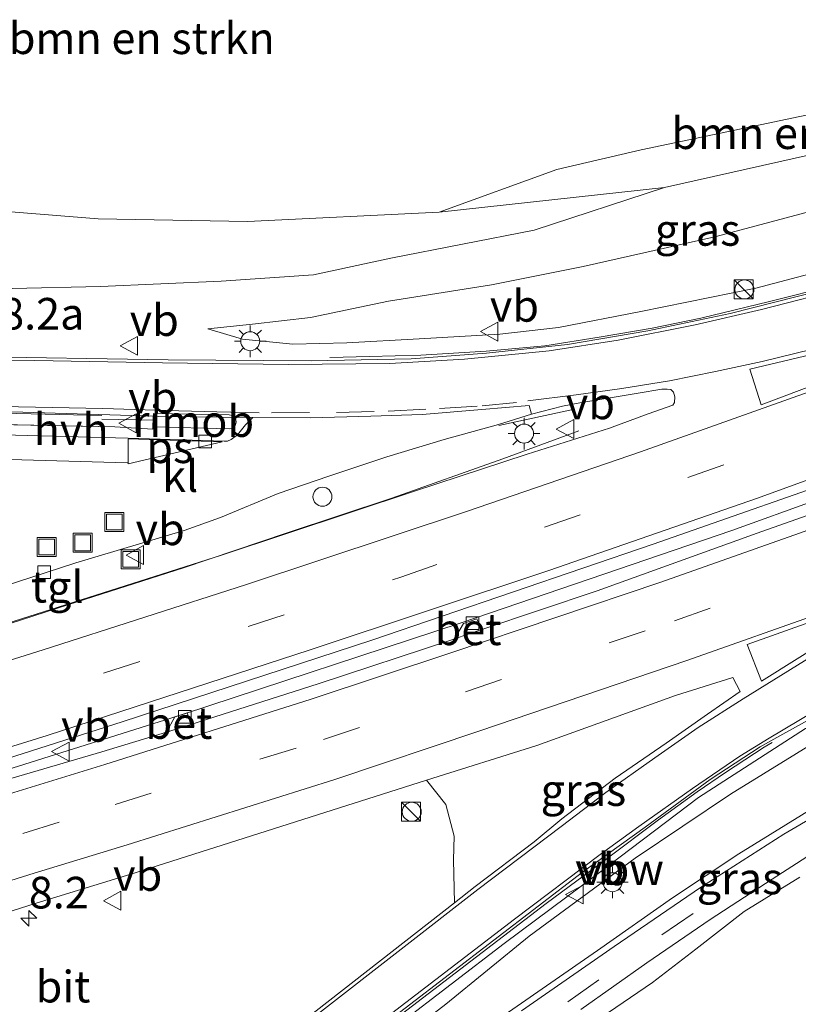
# Model space of a CAD drawing. Units: metres. Extents: x 93051 to 100000, y 468748 to 471445.
# Drawn here: x 97465 to 97527, y 470746 to 470824 of the extents above; entities that cross this region are included whole.
import ezdxf
from ezdxf.enums import TextEntityAlignment as Align

# ---------------------------------------------------------------- set-up
doc = ezdxf.new("R2010")
doc.units = ezdxf.units.M
doc.linetypes.add('IE-TERREINAFSCHEIDING', pattern=[10, 8, -2])
doc.linetypes.add('VW-3-9_STREEP', pattern=[12, 3, -9])
doc.layers.get('0').update_dxf_attribs({"lineweight": 25})
for name, color, linetype, lineweight in [('B-ME-AM-KILOMETR-S-B1', 7, 'Continuous', 18), ('B-ME-BV-GELEIDECONSTRUCTIE-ANTIVERBLINDINGSSCHERM-L-B1', 213, 'BV-ANTIVERBLINDINGSSCHERM', 18), ('B-ME-BV-GELEIDECONSTRUCTIE-GELEIDERAIL-L-B1', 213, 'BV-GELEIDERAIL', 18), ('B-ME-BV-GELEIDECONSTRUCTIE-RIMOB-GV-B6', 213, 'BV-A1', 18), ('B-ME-GR-BOMENSTRUIKEN-GV-B6', 93, 'Continuous', 18), ('B-ME-GW-KRUINLIJN-L-B1', 93, 'Continuous', 18), ('B-ME-GW-TEENLIJN-L-B1', 93, 'Continuous', 18), ('B-ME-IE-GRASLAND-GV-B6', 93, 'Continuous', 18), ('B-ME-IE-INRICHTINGSELEMENT-S-B1', 253, 'Continuous', 18), ('B-ME-IE-MEUBILAIR_WEGMEUBILAIR-LICHTMAST-S-B1', 8, 'Continuous', 18), ('B-ME-IE-TERREINAFSCHEIDING-RASTERHEKWERK-L-B1', 8, 'IE-TERREINAFSCHEIDING', 18), ('B-ME-VH-VERH_SOORT-BETON-OVERIG-GV-B6', 8, 'IE-TERREINAFSCHEIDING-NATUURLIJK-HOUTWAL', 18), ('B-ME-VH-VERH_SOORT-BITUMEN-GV-B6', 8, 'IE-TERREINAFSCHEIDING-NATUURLIJK-HOUTWAL', 18), ('B-ME-VH-VERH_SOORT-HALF_VERHARDING-GV-B6', 8, 'IE-TERREINAFSCHEIDING-NATUURLIJK-HOUTWAL', 18), ('B-ME-VH-VERH_SOORT-KLINKERS-GV-B6', 8, 'IE-TERREINAFSCHEIDING-NATUURLIJK-HOUTWAL', 18), ('B-ME-VH-VERH_SOORT-TEGELS-GV-B6', 8, 'Continuous', 18), ('B-ME-VV-KOLK-S-B1', 8, 'Continuous', 18), ('B-ME-VW-MARKERING-39STREEP-015-L-B1', 255, 'VW-3-9_STREEP', 18), ('B-ME-VW-MARKERING-STREEP-015-L-B1', 7, 'Continuous', 18), ('B-ME-VW-MARKERING-VLAKMARK-GV-B6', 7, 'Continuous', 18), ('B-ME-VW-MEUBILAIR_WEGMEUBILAIR-VERKEERSBORD-S-B1', 8, 'Continuous', 18)]:
    doc.layers.add(name, color=color, linetype=linetype, lineweight=lineweight)
doc.styles.add('NLCS-ISO', font='NLCS-ISO.TTF')
doc.linetypes.add('BV-A1', pattern='A,0.5,[19,NLCS.SHX,S=1,R=0,X=0.5,Y=0],-1,[19,NLCS.SHX,S=1,R=0,X=0.5,Y=0],-1,0.5', length=3)
doc.linetypes.add('BV-ANTIVERBLINDINGSSCHERM', pattern='A,2,-1,[22,NLCS.SHX,S=1,R=0,X=0,Y=0],-1', length=4)
doc.linetypes.add('BV-GELEIDERAIL', pattern='A,10,-3,[108,NLCS.SHX,S=1,R=0,X=0,Y=0],-3', length=16)
doc.linetypes.add('IE-TERREINAFSCHEIDING-NATUURLIJK-HOUTWAL', pattern='A,7,-1.5,[67,NLCS.SHX,S=0.75,R=45,X=0,Y=0],-1.5,7,-1.5,[70,NLCS.SHX,S=0.75,R=0,X=0,Y=0],-1.5', length=20)

# ---------------------------------------------------------------- blocks, each defined once
blk = doc.blocks.new('kast')
blk.add_line((-0.75, -0.75), (0.75, 0.75))
blk.add_lwpolyline([(-0.75, 0.75), (0.75, 0.75), (0.75, -0.75), (-0.75, -0.75)], close=True)
blk = doc.blocks.new('put')
for p, q in [((0.75, 0.75), (-0.75, 0.75)), ((-0.75, 0.75), (-0.75, -0.75)), ((0.75, -0.75), (0.75, 0.75)), ((-0.75, -0.75), (0.75, -0.75))]:
    blk.add_line(p, q)
blk.add_lwpolyline([(-0.625, 0.625), (0.625, 0.625), (0.625, -0.625), (-0.625, -0.625)], close=True)
blk = doc.blocks.new('dtb')
blk.add_circle((0, 0), 0.75)
blk = doc.blocks.new('verkeersbord')
for p, q in [((0, 0.75), (-0.75, -0.625)), ((0.75, -0.625), (0, 0.75)), ((-0.75, -0.625), (0.75, -0.625))]:
    blk.add_line(p, q)
blk = doc.blocks.new('hecto')
for p, q in [((0, 0.625), (-0.625, 0)), ((0, -0.625), (0, 0.625)), ((-0.625, 0), (0.625, 0)), ((0.625, 0), (0, -0.625))]:
    blk.add_line(p, q)
blk = doc.blocks.new('kolk')
blk.add_lwpolyline([(-0.5, -0.5), (0.5, -0.5), (0.5, 0.5), (-0.5, 0.5)], close=True)
blk = doc.blocks.new('lantaarnpaal')
for p, q in [((-0.884, 0.884), (-0.53, 0.53)), ((0, 0.75), (0, 1.25)), ((0.53, 0.53), (0.884, 0.884)), ((-0.75, 0), (-1.25, 0)), ((0.75, 0), (1.25, 0)), ((-0.53, -0.53), (-0.884, -0.884)), ((0, -0.75), (0, -1.25)), ((0.53, -0.53), (0.884, -0.884))]:
    blk.add_line(p, q)
blk.add_circle((0, 0), 0.75)

msp = doc.modelspace()

# ---------------------------------------------------------------- linework, layer by layer
at = {"layer": 'B-ME-BV-GELEIDECONSTRUCTIE-ANTIVERBLINDINGSSCHERM-L-B1'}
msp.add_polyline3d([(97479.4746, 470732.0138, 1.765), (97490.3186, 470740.941, 2.191), (97495.2612, 470744.691, 2.372), (97503.6329, 470751.1096, 2.429), (97511.0806, 470756.6418, 2.488), (97519.0137, 470762.649, 2.552), (97527.4645, 470768.0892, 2.619), (97536.0773, 470772.4862, 2.727), (97545.0801, 470777.1519, 2.847), (97548.4528, 470778.8268, 2.902)], dxfattribs=at)
at = {"layer": 'B-ME-BV-GELEIDECONSTRUCTIE-GELEIDERAIL-L-B1'}
for p, q in [((97509.2, 470793.334, 2.666), (97503.232, 470792.041, 2.354)), ((97471.8429, 470792.553, 2.339), (97475.9054, 470792.4648, 2.3302))]:
    msp.add_line(p, q, dxfattribs=at)
for points in [[(97558.3833, 470811.5035, 2.447), (97552.511, 470809.639, 2.235), (97545.937, 470807.596, 2.256), (97540.705, 470806.031, 2.206), (97535.206, 470804.544, 2.185), (97529.637, 470803.12, 2.137), (97524.612, 470801.853, 2.093), (97519.186, 470800.528, 2.048), (97515.334, 470799.752, 1.974), (97511.146, 470799.031, 1.974), (97506.867, 470798.355, 1.989), (97502.224, 470797.918, 1.89), (97497.052, 470797.618, 1.908), (97493, 470797.513, 1.709), (97489.859, 470797.413, 1.587)], [(97562.5452, 470799.0231, 2.042), (97545.719, 470792.631, 2.029), (97541.792, 470791.008, 2.071), (97521.638, 470783.75, 2.027), (97500.233, 470776.449, 2.032), (97478.299, 470769.241, 2.03), (97454.623, 470761.772, 2.276), (97430.827, 470754.538, 2.624), (97406.776, 470747.129, 2.927), (97383.576, 470740.067, 3.243), (97373.085, 470736.733, 3.399)], [(97422.206, 470773.863, 2.892), (97422.253, 470775.969, 2.892), (97422.278, 470777.639, 2.782), (97422.183, 470779.257, 2.693), (97421.982, 470780.613, 2.693), (97421.762, 470782.14, 2.678), (97421.466, 470783.366, 2.604), (97421.091, 470784.81, 2.589), (97420.571, 470786.25, 2.503), (97419.971, 470787.723, 2.497), (97419.587, 470788.784, 2.396), (97419.08, 470790.295, 2.357), (97418.804, 470791.624, 2.313), (97418.826, 470792.579, 2.307), (97419.277, 470793.327, 2.253), (97419.908, 470793.796, 2.232), (97420.583, 470794.045, 2.152), (97421.25, 470794.117, 2.152), (97422.674, 470794.065, 2.149), (97430.16, 470793.854, 2.22), (97438.604, 470793.645, 2.277), (97457.289, 470793.175, 2.298), (97471.857, 470792.828, 2.381)], [(97509.553, 470791.626, 2.637), (97503.549, 470789.422, 2.702), (97494.776, 470786.315, 2.86), (97486.407, 470783.538, 2.818), (97478.299, 470780.807, 2.824), (97469.225, 470777.903, 2.854), (97457.027, 470773.956, 3.014), (97446.386, 470770.649, 3.068), (97435.309, 470767.248, 3.193), (97427.691, 470764.941, 3.279), (97422.225, 470763.363, 3.312)], [(97524.8103, 470766.9899, 2.646), (97524.201, 470766.616, 2.646), (97521.135, 470764.625, 2.607), (97518.908, 470763.094, 2.58), (97515.849, 470760.884, 2.568), (97511.712, 470757.767, 2.521), (97506.962, 470754.278, 2.375), (97503.132, 470751.348, 2.322), (97494.276, 470744.549, 2.283), (97485.173, 470737.331, 2.182), (97479.942, 470733.059, 1.873), (97476.298, 470730.058, 1.685)]]:
    msp.add_polyline3d(points, dxfattribs=at)
at = {"layer": 'B-ME-BV-GELEIDECONSTRUCTIE-RIMOB-GV-B6'}
msp.add_polyline3d([(97475.9254, 470792.9973, 2.363), (97481.9144, 470792.885, 2.471), (97482.1552, 470792.8307, 2.482), (97482.3202, 470792.7091, 2.488), (97482.4379, 470792.5115, 2.494), (97482.4602, 470792.3197, 2.493), (97482.4121, 470792.1017, 2.489), (97482.2889, 470791.9298, 2.49), (97482.1099, 470791.8199, 2.479), (97481.9196, 470791.785, 2.475), (97475.8873, 470791.9305, 2.386), (97475.9054, 470792.4648, 2.341), (97475.9254, 470792.9973, 2.363)], dxfattribs=at)
at = {"layer": 'B-ME-GR-BOMENSTRUIKEN-GV-B6'}
for points in [[(97554.394, 470822.929, -0.593), (97555.313, 470820.3, -0.01), (97535.434, 470815.155, -0.009), (97516.325, 470810.86, 0.026), (97498.503, 470808.904, -0.003), (97507.806, 470812.291, -0.833), (97514.482, 470813.83, -0.803), (97536.402, 470818.447, -0.732), (97554.394, 470822.929, -0.593)], [(97536.402, 470818.447, -0.732), (97514.482, 470813.83, -0.803), (97507.806, 470812.291, -0.833), (97498.503, 470808.904, -0.003), (97483.366, 470808.183, 0.071), (97471.545, 470808.378, 0.077), (97462.691, 470809.101, -0.063), (97455.722, 470810.514, 0.023), (97447.916, 470810.893, 0.074), (97441.679, 470811.608, -0.426), (97431.411, 470811.354, -0.429), (97424.468, 470811.559, -0.354), (97416.125, 470810.904, -0.212)], [(97435.987, 470744.753, 2.575), (97444.626, 470747.401, 2.492), (97444.983, 470746.49, 2.497), (97449.837, 470747.892, 2.431), (97450.201, 470746.792, 2.399), (97457.512, 470749.28, 2.363), (97461.111, 470750.379, 2.363), (97460.511, 470752.345, 2.393), (97466.66, 470754.305, 2.354), (97474.475, 470756.682, 2.268), (97497.505, 470764.01, 2.215), (97499.027, 470762.107, 2.027), (97499.701, 470759.585, 1.724), (97499.64, 470757.724, 1.602), (97499.707, 470754.335, 1.687)], [(97511.878, 470745.655, 0.184), (97515.365, 470748.014, 0.184), (97518.802, 470750.65, 0.184), (97522.599, 470753.635, 0.121), (97527.008, 470756.344, 0.041)], [(97499.707, 470754.335, 1.687), (97483.856, 470741.938, 1.531)]]:
    msp.add_polyline3d(points, dxfattribs=at)
at = {"layer": 'B-ME-GW-KRUINLIJN-L-B1'}
for points in [[(97480.221, 470799.683, 1.287), (97482.96, 470798.871, 1.4), (97486.929, 470798.483, 1.537), (97491.218, 470798.585, 1.557), (97496.922, 470798.901, 1.709), (97503.29, 470799.276, 1.87), (97507.925, 470799.8, 1.87), (97514.448, 470801.051, 1.688), (97523.533, 470802.901, 1.676), (97531.024, 470804.879, 1.777), (97540.239, 470807.772, 1.777), (97551.564, 470811.343, 1.786), (97557.631, 470813.458, 1.83)], [(97471.743, 470803.04, 1.21), (97481.27, 470803.458, 1.052), (97488.569, 470803.953, 0.915), (97494.68, 470805.262, 0.728), (97506.009, 470807.498, 0.27), (97516.325, 470810.86, 0.026)], [(97273.349, 470782.475, -0.188), (97284.591, 470784.557, 0.062), (97297.845, 470787.377, 0.19), (97313.561, 470790.565, 0.35), (97325.544, 470793.151, 0.267), (97334.129, 470794.957, 0.261), (97342.375, 470797.278, 0.457), (97353.223, 470799.228, 0.368), (97362.74, 470801.734, 0.368), (97371.87, 470803.494, 0.389), (97380.261, 470804.374, 0.514), (97389.254, 470806.261, 0.469), (97395.141, 470805.817, 0.677), (97401.38, 470805.141, 0.862), (97408.233, 470804.814, 0.998), (97415.426, 470805.088, 1.138), (97423.565, 470804.66, 1.248), (97430.92, 470804.206, 1.314), (97438.107, 470803.93, 1.376), (97445.297, 470803.292, 1.519), (97451.529, 470803.395, 1.56), (97457.73, 470803.142, 1.492), (97464.772, 470802.87, 1.352), (97471.743, 470803.04, 1.21)], [(97567.201, 470785.413, 2.281), (97558.94, 470781.721, 2.31), (97546.694, 470776.223, 2.134), (97536.598, 470771.4, 2.003), (97529.362, 470767.741, 2.006), (97521.528, 470762.898, 1.754), (97514.005, 470757.848, 1.605), (97505.609, 470751.695, 1.474), (97499.027, 470746.325, 1.516), (97489.288, 470738.815, 1.647), (97483.673, 470734.295, 1.679), (97480.157, 470731.537, 1.653), (97476.871, 470728.671, 1.528), (97475.914, 470727.088, 1.263)]]:
    msp.add_polyline3d(points, dxfattribs=at)
at = {"layer": 'B-ME-GW-TEENLIJN-L-B1'}
for points in [[(97554.394, 470822.929, -0.593), (97536.402, 470818.447, -0.732), (97514.482, 470813.83, -0.803), (97507.806, 470812.291, -0.833), (97498.503, 470808.904, -0.003)], [(97556.623, 470816.529, 0.252), (97546.554, 470814.02, 0.208), (97535.424, 470810.999, 0.214), (97520.282, 470806.948, 0.383), (97509.897, 470804.601, 0.615), (97502.641, 470803.152, 0.805), (97494.507, 470801.868, 0.9), (97488.331, 470800.594, 1.058), (97483.752, 470800.047, 1.052), (97480.221, 470799.683, 1.287)], [(97475.914, 470727.088, 1.263), (97478.121, 470727.802, 1.15), (97480.102, 470728.584, 0.942), (97481.793, 470729.485, 0.802), (97483.516, 470730.349, 0.802), (97484.687, 470731.203, 0.802), (97486.236, 470732.467, 0.725), (97489.339, 470734.97, 0.722), (97493.282, 470737.904, 0.665), (97498.16, 470741.426, 0.588), (97503.979, 470745.672, 0.416), (97511.007, 470750.549, 0.202), (97516.959, 470754.727, 0.13), (97522.181, 470758.194, 0.029), (97529.63, 470762.79, -0.14), (97536.452, 470766.61, -0.256), (97542.42, 470769.418, -0.357), (97549.813, 470772.884, -0.438), (97558.494, 470776.687, -0.387), (97568.575, 470781.33, -0.587)]]:
    msp.add_polyline3d(points, dxfattribs=at)
at = {"layer": 'B-ME-IE-GRASLAND-GV-B6'}
for points in [[(97556.623, 470816.529, 0.252), (97557.631, 470813.458, 1.83), (97551.564, 470811.343, 1.786), (97540.239, 470807.772, 1.777), (97531.024, 470804.879, 1.777), (97523.533, 470802.901, 1.676), (97514.448, 470801.051, 1.688), (97507.925, 470799.8, 1.87), (97503.29, 470799.276, 1.87), (97496.922, 470798.901, 1.709), (97491.218, 470798.585, 1.557), (97486.929, 470798.483, 1.537), (97482.96, 470798.871, 1.4), (97480.221, 470799.683, 1.287), (97483.752, 470800.047, 1.052), (97488.331, 470800.594, 1.058), (97494.507, 470801.868, 0.9), (97502.641, 470803.152, 0.805), (97509.897, 470804.601, 0.615), (97520.282, 470806.948, 0.383), (97535.424, 470810.999, 0.214), (97546.554, 470814.02, 0.208), (97556.623, 470816.529, 0.252)], [(97415.426, 470805.088, 1.138), (97423.565, 470804.66, 1.248), (97430.92, 470804.206, 1.314), (97438.107, 470803.93, 1.376), (97445.297, 470803.292, 1.519), (97451.529, 470803.395, 1.56), (97457.73, 470803.142, 1.492), (97464.772, 470802.87, 1.352), (97471.743, 470803.04, 1.21), (97481.27, 470803.458, 1.052), (97488.569, 470803.953, 0.915), (97494.68, 470805.262, 0.728), (97506.009, 470807.498, 0.27), (97516.325, 470810.86, 0.026), (97535.434, 470815.155, -0.009)], [(97411.767, 470808.803, -0.179), (97423.209, 470809.251, -0.161), (97432.646, 470809.378, -0.128), (97442.153, 470809.796, -0.084), (97450.181, 470809.279, 0.011), (97457.223, 470809.255, 0.011), (97462.691, 470809.101, -0.063), (97471.545, 470808.378, 0.077), (97483.366, 470808.183, 0.071), (97498.503, 470808.904, -0.003), (97516.325, 470810.86, 0.026), (97506.009, 470807.498, 0.27), (97494.68, 470805.262, 0.728), (97488.569, 470803.953, 0.915), (97481.27, 470803.458, 1.052), (97471.743, 470803.04, 1.21), (97464.772, 470802.87, 1.352), (97457.73, 470803.142, 1.492), (97451.529, 470803.395, 1.56), (97445.297, 470803.292, 1.519), (97438.107, 470803.93, 1.376), (97430.92, 470804.206, 1.314), (97423.565, 470804.66, 1.248), (97415.426, 470805.088, 1.138)], [(97535.424, 470810.999, 0.214), (97520.282, 470806.948, 0.383), (97509.897, 470804.601, 0.615), (97502.641, 470803.152, 0.805), (97494.507, 470801.868, 0.9), (97488.331, 470800.594, 1.058), (97483.752, 470800.047, 1.052), (97480.221, 470799.683, 1.287), (97482.96, 470798.871, 1.4), (97486.929, 470798.483, 1.537), (97491.218, 470798.585, 1.557), (97496.922, 470798.901, 1.709), (97503.29, 470799.276, 1.87), (97507.925, 470799.8, 1.87), (97514.448, 470801.051, 1.688), (97523.533, 470802.901, 1.676), (97531.024, 470804.879, 1.777)], [(97528.451, 470802.653, 1.774), (97521.512, 470800.909, 1.772), (97514.99, 470799.517, 1.748), (97508.648, 470798.449, 1.748), (97502.257, 470797.759, 1.733), (97496.303, 470797.309, 1.7), (97488.402, 470797.147, 1.593), (97477.087, 470797.248, 1.528), (97461.012, 470797.495, 1.513), (97446.708, 470797.739, 1.444), (97437.268, 470798.055, 1.412), (97427.69, 470798.177, 1.427), (97418.193, 470798.39, 1.373), (97410.379, 470798.503, 1.278)], [(97475.9087, 470792.7819, 1.7463), (97475.8774, 470791.7598, 1.8392), (97472.882, 470791.932, 1.873), (97454.901, 470792.317, 1.891)], [(97464.732, 470793.115, 1.703), (97475.9087, 470792.7819, 1.7463)], [(97399.205, 470745.646, 3.273), (97414.856, 470750.494, 3.038), (97432.063, 470755.696, 2.821), (97450.61, 470761.327, 2.681), (97473.443, 470768.639, 2.5), (97493.19, 470775.071, 2.375), (97515.422, 470782.656, 2.467), (97532.893, 470788.791, 2.298)], [(97534.142, 470787.249, 2.182), (97523.645, 470783.526, 2.143), (97510.982, 470778.991, 2.164)], [(97510.982, 470778.991, 2.164), (97501.875, 470775.919, 2.195), (97501.482, 470776.76, 2.197), (97500.432, 470776.407, 2.197), (97499.711, 470775.189, 2.202), (97499.503, 470775.119, 2.203), (97488.949, 470771.636, 2.25), (97478.888, 470768.422, 2.26), (97478.585, 470769.34, 2.25), (97477.617, 470769.033, 2.25), (97476.957, 470767.805, 2.262), (97471.841, 470766.257, 2.131), (97464.195, 470764.03, 2.216)], [(97485.312, 470737.932, 1.703), (97509.839, 470756.749, 1.783), (97514.785, 470760.315, 1.938), (97519.922, 470764.07, 1.953), (97523.884, 470766.656, 2.03), (97524.719, 470767.127, 1.949), (97537.3002, 470774.1076, 2.0704)], [(97497.505, 470764.01, 2.215), (97506.236, 470766.756, 2.167), (97517.185, 470770.71, 2.17), (97521.705, 470772.128, 2.241), (97522.305, 470771.037, 2.182), (97519.725, 470769.229, 2.167), (97516.446, 470766.946, 1.977), (97512.424, 470764.181, 1.893), (97508.213, 470760.967, 1.834), (97506.009, 470759.132, 1.697), (97501.348, 470755.619, 1.703), (97499.707, 470754.335, 1.687), (97499.64, 470757.724, 1.602), (97499.701, 470759.585, 1.724), (97499.027, 470762.107, 2.027), (97497.505, 470764.01, 2.215)], [(97529.362, 470767.741, 2.006), (97521.528, 470762.898, 1.754), (97514.005, 470757.848, 1.605), (97505.609, 470751.695, 1.474), (97499.027, 470746.325, 1.516), (97489.288, 470738.815, 1.647), (97483.673, 470734.295, 1.679), (97480.157, 470731.537, 1.653), (97476.871, 470728.671, 1.528), (97475.914, 470727.088, 1.263), (97478.121, 470727.802, 1.15), (97480.102, 470728.584, 0.942), (97481.793, 470729.485, 0.802), (97483.516, 470730.349, 0.802), (97484.687, 470731.203, 0.802), (97486.236, 470732.467, 0.725), (97489.339, 470734.97, 0.722), (97493.282, 470737.904, 0.665), (97498.16, 470741.426, 0.588), (97503.979, 470745.672, 0.416), (97511.007, 470750.549, 0.202), (97516.959, 470754.727, 0.13), (97522.181, 470758.194, 0.029), (97529.63, 470762.79, -0.14)], [(97529.63, 470762.79, -0.14), (97522.181, 470758.194, 0.029), (97516.959, 470754.727, 0.13), (97511.007, 470750.549, 0.202), (97503.979, 470745.672, 0.416), (97498.16, 470741.426, 0.588), (97493.282, 470737.904, 0.665), (97489.339, 470734.97, 0.722), (97486.236, 470732.467, 0.725), (97484.687, 470731.203, 0.802), (97483.516, 470730.349, 0.802), (97481.793, 470729.485, 0.802), (97480.102, 470728.584, 0.942), (97478.121, 470727.802, 1.15), (97475.914, 470727.088, 1.263), (97476.871, 470728.671, 1.528), (97480.157, 470731.537, 1.653), (97483.673, 470734.295, 1.679), (97489.288, 470738.815, 1.647), (97499.027, 470746.325, 1.516), (97505.609, 470751.695, 1.474), (97514.005, 470757.848, 1.605), (97521.528, 470762.898, 1.754), (97529.362, 470767.741, 2.006)], [(97530.763, 470762.678, -0.075), (97525.741, 470759.76, 0.139), (97519.152, 470755.539, 0.16), (97512.339, 470750.878, 0.338), (97505.018, 470745.777, 0.398)], [(97509.697, 470745.879, 0.294), (97514.928, 470749.583, 0.205), (97519.923, 470753.01, 0.089), (97524.826, 470756.184, -0.105), (97527.553, 470757.95, -0.182)], [(97527.008, 470756.344, 0.041), (97522.599, 470753.635, 0.121), (97518.802, 470750.65, 0.184), (97515.365, 470748.014, 0.184), (97511.878, 470745.655, 0.184)]]:
    msp.add_polyline3d(points, dxfattribs=at)
at = {"layer": 'B-ME-IE-TERREINAFSCHEIDING-RASTERHEKWERK-L-B1'}
msp.add_polyline3d([(97472.882, 470791.932, 1.873), (97454.901, 470792.317, 1.891), (97434.017, 470792.763, 1.917), (97428.561, 470792.88, 1.917)], dxfattribs=at)
at = {"layer": 'B-ME-VH-VERH_SOORT-BETON-OVERIG-GV-B6'}
for points in [[(97501.875, 470775.919, 2.195), (97499.711, 470775.189, 2.202), (97500.432, 470776.407, 2.197), (97501.482, 470776.76, 2.197), (97501.875, 470775.919, 2.195)], [(97476.957, 470767.805, 2.262), (97477.617, 470769.033, 2.25), (97478.585, 470769.34, 2.25), (97478.888, 470768.422, 2.26), (97476.957, 470767.805, 2.262)]]:
    msp.add_polyline3d(points, dxfattribs=at)
at = {"layer": 'B-ME-VH-VERH_SOORT-BITUMEN-GV-B6'}
for points in [[(97410.379, 470798.503, 1.278), (97418.193, 470798.39, 1.373), (97427.69, 470798.177, 1.427), (97437.268, 470798.055, 1.412), (97446.708, 470797.739, 1.444), (97461.012, 470797.495, 1.513), (97477.087, 470797.248, 1.528), (97488.402, 470797.147, 1.593), (97496.303, 470797.309, 1.7), (97502.257, 470797.759, 1.733), (97508.648, 470798.449, 1.748), (97514.99, 470799.517, 1.748), (97521.512, 470800.909, 1.772), (97528.451, 470802.653, 1.774)], [(97457.284, 470774.157, 2.241), (97481.302, 470781.803, 2.119), (97496.554, 470786.854, 2.039), (97505.458, 470789.77, 1.997), (97511.955, 470791.829, 1.995), (97515.031, 470792.972, 1.905), (97516.963, 470793.666, 1.89), (97517.109, 470793.877, 1.89), (97517.139, 470794.314, 1.855), (97517.023, 470794.689, 1.858), (97516.816, 470794.885, 1.858), (97516.524, 470794.918, 1.858), (97516.111, 470794.93, 1.858), (97514.228, 470794.606, 1.873)], [(97514.228, 470794.606, 1.873), (97509.615, 470793.843, 1.873), (97508.253, 470793.57, 1.861), (97505.799, 470792.943, 1.858), (97505.63, 470793.627, 1.801), (97501.873, 470793.32, 1.81), (97497.153, 470792.928, 1.828), (97493.102, 470792.79, 1.816), (97488.327, 470792.647, 1.822), (97483.773, 470792.669, 1.766), (97476.341, 470792.769, 1.748), (97475.9087, 470792.7819, 1.7463), (97464.732, 470793.115, 1.703)], [(97532.893, 470788.791, 2.298), (97515.422, 470782.656, 2.467), (97493.19, 470775.071, 2.375), (97473.443, 470768.639, 2.5), (97450.61, 470761.327, 2.681), (97432.063, 470755.696, 2.821), (97414.856, 470750.494, 3.038), (97399.205, 470745.646, 3.273)], [(97395.184, 470742.956, 3.107), (97406.996, 470746.558, 2.962), (97418.322, 470750.013, 2.786), (97429.696, 470753.463, 2.606), (97431.791, 470754.111, 2.582), (97433.414, 470754.613, 2.563), (97441.247, 470757.037, 2.473), (97452.671, 470760.6, 2.339), (97455.181, 470761.347, 2.312), (97456.979, 470761.882, 2.293), (97464.195, 470764.03, 2.216), (97471.841, 470766.257, 2.131), (97476.957, 470767.805, 2.262), (97478.888, 470768.422, 2.26), (97488.949, 470771.636, 2.25), (97499.503, 470775.119, 2.203), (97499.711, 470775.189, 2.202), (97501.875, 470775.919, 2.195), (97510.982, 470778.991, 2.164), (97523.645, 470783.526, 2.143), (97534.142, 470787.249, 2.182)], [(97537.3002, 470774.1076, 2.0704), (97524.719, 470767.127, 1.949), (97523.884, 470766.656, 2.03), (97519.922, 470764.07, 1.953), (97514.785, 470760.315, 1.938), (97509.839, 470756.749, 1.783), (97485.312, 470737.932, 1.703)], [(97483.856, 470741.938, 1.531), (97499.707, 470754.335, 1.687), (97501.348, 470755.619, 1.703), (97506.009, 470759.132, 1.697), (97508.213, 470760.967, 1.834), (97512.424, 470764.181, 1.893), (97516.446, 470766.946, 1.977), (97519.725, 470769.229, 2.167), (97522.305, 470771.037, 2.182), (97521.705, 470772.128, 2.241), (97517.185, 470770.71, 2.17), (97506.236, 470766.756, 2.167), (97497.505, 470764.01, 2.215), (97474.475, 470756.682, 2.268), (97466.66, 470754.305, 2.354), (97460.511, 470752.345, 2.393), (97449.497, 470748.917, 2.461), (97444.626, 470747.401, 2.492), (97435.987, 470744.753, 2.575)], [(97505.018, 470745.777, 0.398), (97512.339, 470750.878, 0.338), (97519.152, 470755.539, 0.16), (97525.741, 470759.76, 0.139), (97530.763, 470762.678, -0.075)], [(97527.553, 470757.95, -0.182), (97524.826, 470756.184, -0.105), (97519.923, 470753.01, 0.089), (97514.928, 470749.583, 0.205), (97509.697, 470745.879, 0.294)]]:
    msp.add_polyline3d(points, dxfattribs=at)
at = {"layer": 'B-ME-VH-VERH_SOORT-HALF_VERHARDING-GV-B6'}
msp.add_polyline3d([(97483.191, 470792.09, 1.733), (97482.575, 470791.304, 1.748), (97482.059, 470790.934, 1.748), (97481.768, 470790.801, 1.748), (97481.521, 470790.805, 1.748), (97473.928, 470791.055, 1.792), (97464.034, 470791.298, 1.947), (97457.582, 470791.472, 1.947), (97454.98, 470791.422, 2.099), (97454.898, 470791.94, 2.099), (97454.901, 470792.317, 1.891), (97472.882, 470791.932, 1.873), (97475.8774, 470791.7598, 1.8392), (97475.9087, 470792.7819, 1.7463), (97476.341, 470792.769, 1.748), (97483.773, 470792.669, 1.766), (97483.191, 470792.09, 1.733)], dxfattribs=at)
at = {"layer": 'B-ME-VH-VERH_SOORT-KLINKERS-GV-B6'}
msp.add_polyline3d([(97464.034, 470791.298, 1.947), (97473.928, 470791.055, 1.792), (97481.521, 470790.805, 1.748), (97481.768, 470790.801, 1.748), (97482.059, 470790.934, 1.748), (97482.575, 470791.304, 1.748), (97483.191, 470792.09, 1.733), (97483.773, 470792.669, 1.766), (97488.327, 470792.647, 1.822), (97493.102, 470792.79, 1.816), (97497.153, 470792.928, 1.828), (97501.873, 470793.32, 1.81), (97505.63, 470793.627, 1.801), (97505.799, 470792.943, 1.858), (97503.202, 470792.132, 1.855), (97498.895, 470790.952, 1.923), (97494.371, 470789.57, 1.959), (97489.796, 470788.038, 1.923), (97485.769, 470786.676, 1.938), (97481.213, 470784.771, 1.938), (97478.364, 470783.748, 1.995), (97469.804, 470781.185, 2.012), (97462.901, 470778.967, 2.072)], dxfattribs=at)
at = {"layer": 'B-ME-VH-VERH_SOORT-TEGELS-GV-B6'}
msp.add_polyline3d([(97462.901, 470778.967, 2.072), (97469.804, 470781.185, 2.012), (97478.364, 470783.748, 1.995), (97481.213, 470784.771, 1.938), (97485.769, 470786.676, 1.938), (97489.796, 470788.038, 1.923), (97494.371, 470789.57, 1.959), (97498.895, 470790.952, 1.923), (97503.202, 470792.132, 1.855), (97505.799, 470792.943, 1.858), (97508.253, 470793.57, 1.861), (97509.615, 470793.843, 1.873), (97514.228, 470794.606, 1.873), (97516.111, 470794.93, 1.858), (97516.524, 470794.918, 1.858), (97516.816, 470794.885, 1.858), (97517.023, 470794.689, 1.858), (97517.139, 470794.314, 1.855), (97517.109, 470793.877, 1.89), (97516.963, 470793.666, 1.89), (97515.031, 470792.972, 1.905), (97511.955, 470791.829, 1.995), (97505.458, 470789.77, 1.997), (97496.554, 470786.854, 2.039), (97481.302, 470781.803, 2.119), (97457.284, 470774.157, 2.241)], dxfattribs=at)
at = {"layer": 'B-ME-VW-MARKERING-39STREEP-015-L-B1'}
for points in [[(97299.6586, 470719.6034, 4.077), (97323.214, 470726.831, 4.091), (97356.598, 470737.111, 3.662), (97391.142, 470747.617, 3.243), (97426.193, 470758.228, 2.797), (97460.567, 470768.796, 2.497), (97495.489, 470780.074, 2.298), (97529.478, 470791.87, 2.206), (97552.871, 470800.463, 2.158), (97561.0146, 470803.5941, 2.1655)], [(97304.2814, 470710.2129, 4.081), (97315.707, 470713.653, 4.01), (97327.941, 470717.461, 3.897), (97339.358, 470720.957, 3.749), (97354.925, 470725.704, 3.554), (97362.435, 470727.951, 3.468), (97373.826, 470731.468, 3.335), (97385.321, 470735.011, 3.224), (97396.76, 470738.526, 3.127), (97408.302, 470742.046, 3.03), (97419.753, 470745.575, 2.829), (97431.24, 470749.145, 2.694), (97442.633, 470752.665, 2.546), (97454.14, 470756.236, 2.394), (97465.614, 470759.802, 2.323), (97472.889, 470762.086, 2.235), (97489.3529, 470767.2288, 2.2399), (97500.5792, 470770.9934, 2.197), (97517.0963, 470776.6147, 2.1391), (97528.0693, 470780.461, 2.1265), (97538.7609, 470784.3323, 2.1475), (97551.7864, 470789.1552, 2.1333), (97561.0478, 470792.7047, 2.122), (97564.2797, 470793.9769, 2.1233)], [(97485.259, 470793.049, 1.718), (97490.382, 470793.074, 1.777), (97494.462, 470793.186, 1.798), (97498.52, 470793.394, 1.81), (97501.896, 470793.607, 1.798), (97504.609, 470793.869, 1.801)], [(97430.27, 470657.496, 0.606), (97435.619, 470660.361, 0.445), (97440.717, 470663.41, 0.321), (97445.63, 470667.052, 0.321), (97450.212, 470670.96, 0.285), (97454.634, 470675.083, 0.288), (97458.883, 470679.515, 0.264), (97462.73, 470684.152, 0.264), (97466.151, 470689.082, 0.27), (97469.248, 470694.422, 0.27), (97471.954, 470699.807, 0.333), (97474.565, 470705.251, 0.404), (97478.002, 470713.615, 0.585), (97480.342, 470719.313, 0.588), (97482.408, 470723.784, 0.624), (97483.939, 470726.235, 0.665), (97484.816, 470727.569, 0.692), (97486.721, 470730.042, 0.71), (97489.009, 470732.147, 0.71), (97493.87, 470735.816, 0.683), (97501.26, 470741.175, 0.523), (97508.669, 470746.505, 0.362), (97516.111, 470751.793, 0.202), (97521.209, 470755.269, 0.145)]]:
    msp.add_polyline3d(points, dxfattribs=at)
at = {"layer": 'B-ME-VW-MARKERING-STREEP-015-L-B1'}
msp.add_line((97473.884, 470789.103, 1.887), (97459.042, 470789.515, 1.995), dxfattribs=at)
for points in [[(97505.514, 470793.997, 1.804), (97509.333, 470794.472, 1.813), (97512.945, 470794.985, 1.757), (97516.708, 470795.579, 1.81), (97520.356, 470796.316, 1.816), (97524.033, 470797.1, 1.899), (97528.02, 470798.073, 1.938), (97531.851, 470799.111, 1.947), (97537.364, 470800.652, 2.021), (97543.094, 470802.333, 1.926), (97549.154, 470804.242, 2.006), (97554.932, 470806.086, 1.956), (97559.6741, 470807.635, 1.9506)], [(97559.9811, 470806.7095, 2.0257), (97546.643, 470801.606, 1.983), (97527.677, 470794.672, 2.036), (97514.428, 470789.972, 2.009), (97500.676, 470785.242, 2.021), (97483.278, 470779.475, 2.122), (97467.202, 470774.307, 2.265), (97448.589, 470768.465, 2.435), (97427.161, 470761.921, 2.64), (97410.882, 470756.976, 2.892), (97395.113, 470752.175, 3.103), (97381.787, 470748.186, 3.276), (97370.747, 470744.828, 3.466), (97363.686, 470742.624, 3.523)], [(97414.457, 470798.06, 1.406), (97421.584, 470797.987, 1.406), (97429.277, 470797.866, 1.45), (97438.185, 470797.682, 1.507), (97446.526, 470797.557, 1.504), (97457.029, 470797.329, 1.54), (97466.553, 470797.177, 1.546), (97476.645, 470796.993, 1.614), (97486.572, 470796.86, 1.557), (97494.603, 470796.954, 1.682), (97500.501, 470797.281, 1.685), (97507.211, 470797.954, 1.757), (97512.657, 470798.803, 1.682), (97518.742, 470799.999, 1.65), (97523.967, 470801.226, 1.676), (97530.737, 470802.965, 1.7)], [(97300.6403, 470716.4304, 4.159), (97314.855, 470720.848, 4.18), (97341.147, 470728.977, 3.906), (97366.58, 470736.741, 3.514), (97387.855, 470743.22, 3.27), (97407.64, 470749.238, 3.095), (97430.214, 470756.069, 2.762), (97448.337, 470761.596, 2.5), (97467.513, 470767.542, 2.47), (97488.319, 470774.308, 2.375), (97507.182, 470780.595, 2.286), (97523.666, 470786.315, 2.164), (97545.075, 470794.111, 2.125), (97562.0152, 470800.5782, 2.1442)], [(97303.225, 470713.2964, 4.143), (97314.661, 470716.782, 4.075), (97328.161, 470720.948, 3.924), (97338.421, 470724.06, 3.813), (97353.887, 470728.808, 3.624), (97361.343, 470731.044, 3.546), (97372.77, 470734.559, 3.394), (97384.151, 470738.094, 3.252), (97395.602, 470741.639, 3.135), (97407.271, 470745.194, 2.994), (97418.754, 470748.703, 2.81), (97430.29, 470752.268, 2.656), (97441.595, 470755.785, 2.501), (97453.241, 470759.416, 2.329), (97464.555, 470762.925, 2.257), (97472.093, 470765.257, 2.171), (97488.3962, 470770.4291, 2.1315), (97499.4351, 470774.0773, 2.0928), (97516.0296, 470779.6556, 2.0334), (97526.9857, 470783.5375, 2.0368), (97537.6867, 470787.418, 2.0578), (97550.7407, 470792.2215, 2.0275), (97559.9044, 470795.7324, 2.0189), (97563.2328, 470797.0385, 2.0146)], [(97276.4238, 470774.2293, 0.496), (97292.339, 470777.372, 0.665), (97310.738, 470780.991, 0.832), (97327.291, 470784.261, 0.99), (97345.425, 470787.825, 1.245), (97357.478, 470790.175, 1.436), (97366.229, 470791.686, 1.447), (97374.861, 470792.983, 1.323), (97382.171, 470793.817, 1.346), (97389.97, 470794.481, 1.352), (97397.944, 470794.795, 1.221), (97405.467, 470794.803, 1.227), (97410.156, 470794.759, 1.355), (97417.973, 470794.589, 1.495), (97426.046, 470794.405, 1.516), (97435.315, 470794.199, 1.546), (97444.306, 470793.945, 1.522), (97455.54, 470793.713, 1.557), (97465.262, 470793.52, 1.554), (97471.925, 470793.396, 1.673), (97476.938, 470793.235, 1.715), (97480.938, 470793.119, 1.718), (97484.275, 470793.041, 1.718)], [(97359.25, 470723.633, 3.414), (97374.776, 470728.383, 3.235), (97386.407, 470731.958, 3.147), (97397.892, 470735.512, 3.063), (97409.291, 470738.962, 2.927), (97420.739, 470742.475, 2.785), (97432.25, 470746, 2.665), (97443.591, 470749.511, 2.484), (97455.34, 470753.173, 2.384), (97466.501, 470756.677, 2.31), (97473.855, 470758.918, 2.275), (97490.2535, 470764.0731, 2.2665), (97501.7126, 470767.9073, 2.2305), (97518.0748, 470773.4673, 2.1794), (97529.1055, 470777.364, 2.1753), (97539.8497, 470781.252, 2.1948), (97545.3469, 470783.2446, 2.1964), (97552.7053, 470786.0329, 2.1993), (97562.2343, 470789.7265, 2.1971)], [(97522.5184, 470770.4324, 2.1469), (97529.8092, 470774.9615, 2.185), (97535.4605, 470778.0989, 2.2005), (97545.4266, 470782.8275, 2.2096), (97552.7897, 470785.8148, 2.211), (97562.3205, 470789.5572, 2.1973)], [(97524.5839, 470767.3299, 1.9472), (97531.7522, 470771.5955, 2.0347), (97537.1153, 470774.5166, 2.0804), (97546.5413, 470779.2882, 2.1603), (97553.7836, 470782.635, 2.2296), (97563.4587, 470786.8046, 2.2509), (97566.3252, 470787.9949, 2.2534)], [(97522.5184, 470770.4324, 2.1469), (97518.969, 470768.181, 2.09), (97515.545, 470765.783, 2.066), (97511.682, 470763.034, 1.965), (97508.155, 470760.352, 1.858)], [(97511.232, 470758.133, 1.825), (97514.273, 470760.368, 1.882), (97518.536, 470763.347, 1.92), (97522.258, 470765.921, 2.018), (97524.5839, 470767.3299, 1.9472)], [(97445.852, 470725.496, 1.477), (97449.2, 470725.893, 1.465), (97452.279, 470726.306, 1.358), (97455.836, 470726.884, 1.233), (97458.416, 470727.413, 1.174), (97461.377, 470728.161, 1.174), (97463.79, 470728.929, 1.174), (97465.975, 470729.827, 1.21), (97468.437, 470730.974, 1.254), (97470.517, 470731.934, 1.299), (97472.101, 470732.768, 1.397), (97473.489, 470733.605, 1.424), (97475.59, 470735.227, 1.572), (97479.516, 470738.218, 1.566), (97482.921, 470740.862, 1.552), (97501.571, 470755.375, 1.703), (97508.155, 470760.352, 1.858)], [(97511.232, 470758.133, 1.825), (97504.472, 470753.031, 1.623), (97485.366, 470738.374, 1.691), (97476.55, 470731.416, 1.584), (97466.619, 470723.532, 1.403), (97457.527, 470716.446, 1.373)]]:
    msp.add_polyline3d(points, dxfattribs=at)
at = {"layer": 'B-ME-VW-MARKERING-VLAKMARK-GV-B6'}
for points in [[(97523.956, 470793.673, 2.036), (97523.062, 470796.511, 1.977), (97527.365, 470797.536, 2.003), (97531.555, 470798.6, 1.995), (97535.519, 470799.693, 1.962), (97539.379, 470800.783, 1.962), (97543.074, 470801.916, 1.986), (97546.138, 470802.861, 1.989), (97549.399, 470803.89, 1.971), (97552.328, 470804.816, 1.917), (97555.355, 470805.798, 1.917), (97559.197, 470807.021, 1.944), (97559.252, 470806.83, 1.944), (97552.804, 470804.342, 1.983), (97547.083, 470802.205, 2.066), (97541.908, 470800.315, 2.119), (97536.319, 470798.245, 2.125), (97530.375, 470796.101, 2.036), (97523.956, 470793.673, 2.036)], [(97473.931, 470789.009, 1.858), (97473.928, 470790.988, 1.828), (97481.358, 470790.759, 1.742), (97473.931, 470789.009, 1.858)], [(97522.8361, 470774.7524, 2.2049), (97540.0091, 470780.8534, 2.198), (97529.613, 470775.3756, 2.1644), (97523.9757, 470771.8432, 2.1644), (97522.8361, 470774.7524, 2.2049)]]:
    msp.add_polyline3d(points, dxfattribs=at)

# ---------------------------------------------------------------- block references
at = {"layer": 'B-ME-AM-KILOMETR-S-B1', "rotation": 90}
msp.add_blockref('hecto', (97466.076, 470753.098, 2.157), dxfattribs=at)
at = {"layer": 'B-ME-IE-INRICHTINGSELEMENT-S-B1', "rotation": 90}
for name, p in [('kast', (97522.578, 470802.802, 1.218)), ('dtb', (97522.628, 470802.802, 1.218)), ('dtb', (97489.281, 470786.42, 1.997)), ('put', (97472.834, 470784.415, 1.937)), ('put', (97470.331, 470782.776, 1.89)), ('put', (97467.483, 470782.438, 1.929)), ('put', (97474.121, 470781.47, 1.991)), ('kast', (97496.288, 470761.519, 2.035)), ('dtb', (97496.338, 470761.519, 2.035))]:
    msp.add_blockref(name, p, dxfattribs=at)
at = {"layer": 'B-ME-IE-MEUBILAIR_WEGMEUBILAIR-LICHTMAST-S-B1', "rotation": 90}
for p in [(97483.5753, 470798.7073, 1.2884), (97505.216, 470791.4058, 1.7923), (97512.2053, 470755.9511, 1.2979)]:
    msp.add_blockref('lantaarnpaal', p, dxfattribs=at)
at = {"layer": 'B-ME-VV-KOLK-S-B1', "rotation": 90}
for p in [(97480.002, 470790.789, 1.754), (97467.289, 470780.464, 1.876), (97501.134, 470776.414, 1.999), (97478.398, 470769.019, 2.043)]:
    msp.add_blockref('kolk', p, dxfattribs=at)
at = {"layer": 'B-ME-VW-MEUBILAIR_WEGMEUBILAIR-VERKEERSBORD-S-B1', "rotation": 90}
for p in [(97502.5116, 470799.4711, 1.764), (97474.049, 470798.344, 1.388), (97473.928, 470792.222, 1.792), (97508.511, 470791.762, 1.869), (97474.515, 470781.811, 2.045), (97468.627, 470766.271, 2.28), (97509.251, 470754.981, 1.512), (97472.733, 470754.491, 2.384)]:
    msp.add_blockref('verkeersbord', p, dxfattribs=at)

# ---------------------------------------------------------------- texts
at = {"layer": 'B-ME-AM-KILOMETR-S-B1', "ltscale": 0.2, "style": 'NLCS-ISO'}
for s, p in [('8.2a', (97463.814, 470798.847, 1.138)), ('8.2', (97466.076, 470753.098, 2.157))]:
    msp.add_text(s, height=2.5, dxfattribs=at).set_placement(p, align=Align.BOTTOM_LEFT)
at = {"layer": 'B-ME-BV-GELEIDECONSTRUCTIE-ANTIVERBLINDINGSSCHERM-L-B1', "ltscale": 0.2, "style": 'NLCS-ISO'}
msp.add_text('vbw', height=2.5, dxfattribs=at).set_placement((97512.9539, 470756.9691), align=Align.MIDDLE_CENTER)
at = {"layer": 'B-ME-BV-GELEIDECONSTRUCTIE-RIMOB-GV-B6', "ltscale": 0.2, "style": 'NLCS-ISO'}
msp.add_text('rimob', height=2.5, dxfattribs=at).set_placement((97479.0825, 470792.3952), align=Align.MIDDLE_CENTER)
at = {"layer": 'B-ME-GR-BOMENSTRUIKEN-GV-B6', "ltscale": 0.2, "style": 'NLCS-ISO'}
for p in [(97475.0029, 470822.6553), (97527.3651, 470815.1497)]:
    msp.add_text('bmn en strkn', height=2.5, dxfattribs=at).set_placement(p, align=Align.MIDDLE_CENTER)
at = {"layer": 'B-ME-IE-GRASLAND-GV-B6', "ltscale": 0.2, "style": 'NLCS-ISO'}
for p in [(97518.926, 470807.506), (97509.905, 470763.2315), (97522.2445, 470756.2505)]:
    msp.add_text('gras', height=2.5, dxfattribs=at).set_placement(p, align=Align.MIDDLE_CENTER)
at = {"layer": 'B-ME-VH-VERH_SOORT-BETON-OVERIG-GV-B6', "ltscale": 0.2, "style": 'NLCS-ISO'}
for p in [(97500.7899, 470775.9402), (97477.9377, 470768.5313)]:
    msp.add_text('bet', height=2.5, dxfattribs=at).set_placement(p, align=Align.MIDDLE_CENTER)
at = {"layer": 'B-ME-VH-VERH_SOORT-BITUMEN-GV-B6', "ltscale": 0.2, "style": 'NLCS-ISO'}
msp.add_text('bit', height=2.5, dxfattribs=at).set_placement((97468.7789, 470747.6981), align=Align.MIDDLE_CENTER)
at = {"layer": 'B-ME-VH-VERH_SOORT-HALF_VERHARDING-GV-B6', "ltscale": 0.2, "style": 'NLCS-ISO'}
msp.add_text('hvh', height=2.5, dxfattribs=at).set_placement((97469.422, 470791.7468), align=Align.MIDDLE_CENTER)
at = {"layer": 'B-ME-VH-VERH_SOORT-KLINKERS-GV-B6', "ltscale": 0.2, "style": 'NLCS-ISO'}
msp.add_text('kl', height=2.5, dxfattribs=at).set_placement((97478.0398, 470788.0509), align=Align.MIDDLE_CENTER)
at = {"layer": 'B-ME-VH-VERH_SOORT-TEGELS-GV-B6', "ltscale": 0.2, "style": 'NLCS-ISO'}
msp.add_text('tgl', height=2.5, dxfattribs=at).set_placement((97468.3158, 470779.304), align=Align.MIDDLE_CENTER)
at = {"layer": 'B-ME-VW-MARKERING-VLAKMARK-GV-B6', "ltscale": 0.2, "style": 'NLCS-ISO'}
msp.add_text('ps', height=2.5, dxfattribs=at).set_placement((97477.2125, 470790.3289), align=Align.MIDDLE_CENTER)
at = {"layer": 'B-ME-VW-MEUBILAIR_WEGMEUBILAIR-VERKEERSBORD-S-B1', "ltscale": 0.2, "style": 'NLCS-ISO'}
for p in [(97502.5116, 470799.4711, 1.764), (97474.049, 470798.344, 1.388), (97473.928, 470792.222, 1.792), (97508.511, 470791.762, 1.869), (97474.515, 470781.811, 2.045), (97468.627, 470766.271, 2.28), (97509.251, 470754.981, 1.512), (97472.733, 470754.491, 2.384)]:
    msp.add_text('vb', height=2.5, dxfattribs=at).set_placement(p, align=Align.BOTTOM_LEFT)

doc.saveas('drawing.dxf')
